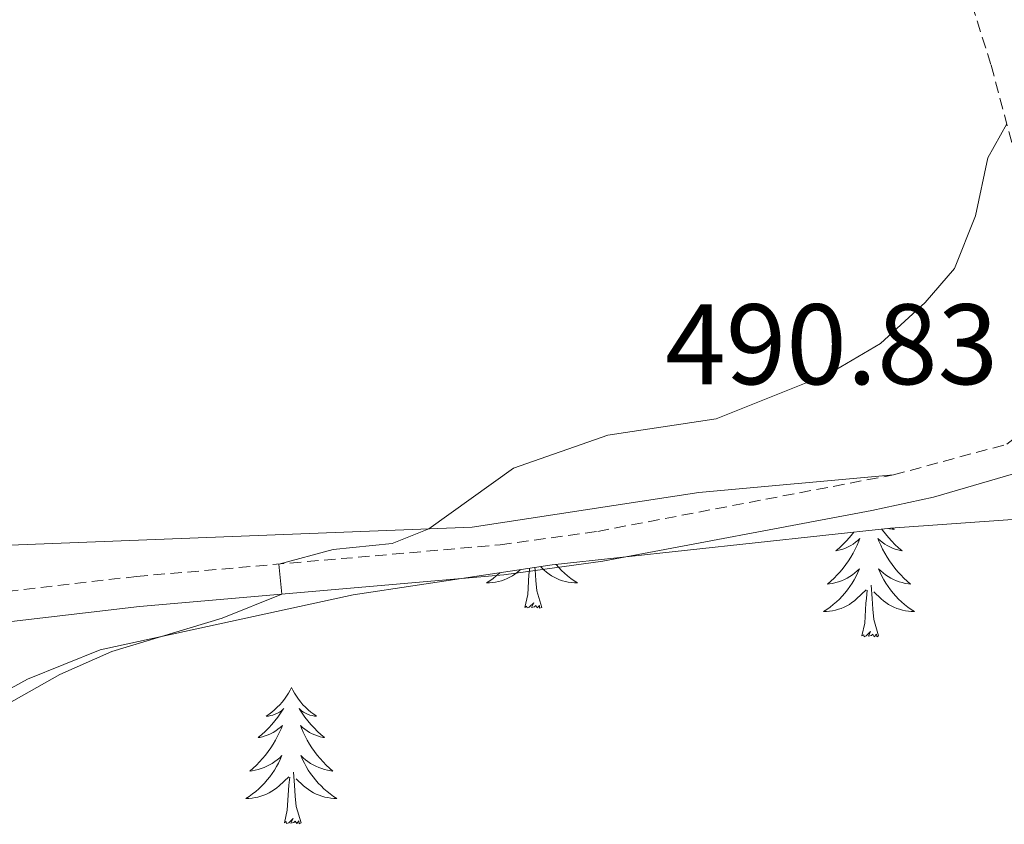
# Model space of a CAD drawing. Units: metres. Extents: x 640820 to 645335, y 4722530 to 4725592.
# Drawn here: x 643883 to 643970, y 4723965 to 4724036 of the extents above; entities that cross this region are included whole.
import ezdxf
from ezdxf.enums import TextEntityAlignment as Align

# ---------------------------------------------------------------- set-up
doc = ezdxf.new("R2010")
doc.units = ezdxf.units.M
doc.header["$MEASUREMENT"] = 0
doc.linetypes.add('TRAZOSX2', pattern=[1.5, 1, -0.5])
for name, color, linetype, lineweight in [('Level 21', 19, 'Continuous', 0), ('Level 35', 92, 'Continuous', 0), ('Level 36', 142, 'Continuous', 0), ('Level 41', 39, 'Continuous', 0), ('Level 5', 36, 'Continuous', 0)]:
    doc.layers.add(name, color=color, linetype=linetype, lineweight=lineweight)
doc.styles.add('Arial', font='ARIAL.TTF', dxfattribs={"height": 0.2})

msp = doc.modelspace()

# ---------------------------------------------------------------- linework, layer by layer
at = {"layer": 'Level 21', "color": 19, "linetype": 'TRAZOSX2', "lineweight": 0}
for points in [[(643959.93, 4723995.93, 490.49), (643969.86, 4723998.61, 490.71), (643973.05, 4724001.19, 490.8), (643974.45, 4724005.54, 490.74), (643974.16, 4724010.54, 490.63), (643968.45, 4724031.85, 489.81), (643960.09, 4724058.31, 488.51)], [(643814.09, 4723972.46, 489.76), (643818.19, 4723974.15, 489.78), (643827.91, 4723977.14, 489.73), (643836.04, 4723979.12, 489.79), (643873.33, 4723984.69, 489.72), (643893.61, 4723987.03, 489.83), (643925.48, 4723989.8, 490.29), (643934.02, 4723990.98, 490.33), (643959.93, 4723995.93, 490.49)]]:
    msp.add_polyline3d(points, dxfattribs=at)
at = {"layer": 'Level 21', "color": 19, "linetype": 'Continuous', "lineweight": 0}
msp.add_polyline3d([(643860.05, 4723980.02, 489.75), (643873.68, 4723982.05, 489.72), (643893.88, 4723984.39, 489.83), (643925.78, 4723987.16, 490.29), (643934.45, 4723988.36, 490.33), (643958.03, 4723992.8, 490.44), (643963.43, 4723993.97, 490.54), (643971.12, 4723996.21, 490.71)], dxfattribs=at)
at = {"layer": 'Level 35', "color": 92, "linetype": 'Continuous', "lineweight": 0, "ltscale": 0.5}
msp.add_polyline3d([(643732.27, 4723895.87, 496.37), (643768.67, 4723903.06, 496.71), (643787.42, 4723907.43, 497.15), (643820.9, 4723912.95, 497.23), (643840.07, 4723916.64, 497.66), (643851.61, 4723919.03, 498.44), (643856.44, 4723920.29, 498.49), (643858.54, 4723920.94, 498.52), (643864.7, 4723923.66, 499.04), (643868.66, 4723926.64, 499.06), (643869.59, 4723927.67, 499.04), (643872.17, 4723932.08, 498.93), (643872.08, 4723944.39, 497.66), (643871.38, 4723954.53, 497.37), (643870.54, 4723966.42, 495.16), (643872.26, 4723971.06, 494.42), (643875.26, 4723973.19, 494.56), (643884.06, 4723978.03, 494.99), (643890.44, 4723980.61, 495.16), (643912.61, 4723985.41, 495.08), (643930.02, 4723988.05, 495.08), (643959.67, 4723991.26, 495.34), (643970.76, 4723992.06, 495.51)], dxfattribs=at)
at = {"layer": 'Level 36', "color": 92, "linetype": 'Continuous', "lineweight": 0}
for points in [[(643814.09, 4723972.46, 489.76), (643833.72, 4723983.3, 489.27), (643843.96, 4723985.98, 489.09), (643878.75, 4723989.61, 489.16), (643923.02, 4723991.36, 490.09), (643942.87, 4723994.38, 490.09), (643959.93, 4723995.93, 490.49)], [(643956.45, 4723990.91, 0.01), (643956.33, 4723990.75, 0.01), (643956.06, 4723990.43, 0.01), (643955.78, 4723990.13, 0.01), (643955.49, 4723989.83, 0.01), (643955.18, 4723989.55, 0.01), (643954.87, 4723989.28, 0.01), (643955, 4723989.3, 0.01), (643955.24, 4723989.36, 0.01), (643955.48, 4723989.43, 0.01), (643955.72, 4723989.52, 0.01), (643955.95, 4723989.62, 0.01), (643956.17, 4723989.74, 0.01), (643956.39, 4723989.87, 0.01), (643956.6, 4723990.02, 0.01), (643956.79, 4723990.18, 0.01), (643956.98, 4723990.35, 0.01), (643956.89, 4723990.12, 0.01), (643956.74, 4723989.76, 0.01), (643956.57, 4723989.41, 0.01), (643956.38, 4723989.06, 0.01), (643956.18, 4723988.72, 0.01), (643955.97, 4723988.39, 0.01), (643955.74, 4723988.07, 0.01), (643955.5, 4723987.76, 0.01), (643955.25, 4723987.45, 0.01), (643954.99, 4723987.16, 0.01), (643954.71, 4723986.88, 0.01), (643954.43, 4723986.61, 0.01), (643954.13, 4723986.35, 0.01), (643954.32, 4723986.38, 0.01), (643954.59, 4723986.42, 0.01), (643954.86, 4723986.49, 0.01), (643955.11, 4723986.57, 0.01), (643955.37, 4723986.66, 0.01), (643955.62, 4723986.77, 0.01), (643955.86, 4723986.89, 0.01), (643956.09, 4723987.03, 0.01), (643956.32, 4723987.18, 0.01), (643956.53, 4723987.34, 0.01), (643956.74, 4723987.52, 0.01), (643956.93, 4723987.71, 0.01), (643956.79, 4723987.38, 0.01), (643956.64, 4723987.06, 0.01), (643956.47, 4723986.75, 0.01), (643956.29, 4723986.44, 0.01), (643956.09, 4723986.14, 0.01), (643955.88, 4723985.86, 0.01), (643955.66, 4723985.58, 0.01), (643955.42, 4723985.31, 0.01), (643955.18, 4723985.05, 0.01), (643954.92, 4723984.81, 0.01), (643954.65, 4723984.57, 0.01), (643954.37, 4723984.35, 0.01), (643954.08, 4723984.14, 0.01), (643953.79, 4723983.95, 0.01), (643954.06, 4723983.96, 0.01), (643954.32, 4723983.98, 0.01), (643954.58, 4723984.03, 0.01), (643954.84, 4723984.08, 0.01), (643955.09, 4723984.16, 0.01), (643955.34, 4723984.24, 0.01), (643955.59, 4723984.34, 0.01), (643955.83, 4723984.46, 0.01), (643956.06, 4723984.59, 0.01), (643956.28, 4723984.74, 0.01), (643956.49, 4723984.9, 0.01), (643956.69, 4723985.06, 0.01), (643957.54, 4723985.86, 0.01)], [(643958.89, 4723991.18, 0.01), (643958.96, 4723991.08, 0.01), (643959.21, 4723990.75, 0.01), (643959.48, 4723990.43, 0.01), (643959.76, 4723990.13, 0.01), (643960.05, 4723989.83, 0.01), (643960.36, 4723989.55, 0.01), (643960.67, 4723989.28, 0.01), (643960.54, 4723989.3, 0.01), (643960.3, 4723989.36, 0.01), (643960.06, 4723989.43, 0.01), (643959.82, 4723989.52, 0.01), (643959.59, 4723989.62, 0.01), (643959.37, 4723989.74, 0.01), (643959.15, 4723989.87, 0.01), (643958.94, 4723990.02, 0.01), (643958.75, 4723990.18, 0.01), (643958.56, 4723990.35, 0.01), (643958.65, 4723990.12, 0.01), (643958.8, 4723989.76, 0.01), (643958.97, 4723989.41, 0.01), (643959.16, 4723989.06, 0.01), (643959.36, 4723988.72, 0.01), (643959.57, 4723988.39, 0.01), (643959.8, 4723988.07, 0.01), (643960.04, 4723987.76, 0.01), (643960.29, 4723987.45, 0.01), (643960.55, 4723987.16, 0.01), (643960.83, 4723986.88, 0.01), (643961.11, 4723986.61, 0.01), (643961.41, 4723986.35, 0.01), (643961.22, 4723986.38, 0.01), (643960.95, 4723986.42, 0.01), (643960.68, 4723986.49, 0.01), (643960.43, 4723986.57, 0.01), (643960.17, 4723986.66, 0.01), (643959.92, 4723986.77, 0.01), (643959.68, 4723986.89, 0.01), (643959.45, 4723987.03, 0.01), (643959.22, 4723987.18, 0.01), (643959.01, 4723987.34, 0.01), (643958.8, 4723987.52, 0.01), (643958.61, 4723987.71, 0.01), (643958.75, 4723987.38, 0.01), (643958.9, 4723987.06, 0.01), (643959.07, 4723986.75, 0.01), (643959.25, 4723986.44, 0.01), (643959.45, 4723986.14, 0.01), (643959.66, 4723985.86, 0.01), (643959.88, 4723985.58, 0.01), (643960.12, 4723985.31, 0.01), (643960.36, 4723985.05, 0.01), (643960.62, 4723984.81, 0.01), (643960.89, 4723984.57, 0.01), (643961.17, 4723984.35, 0.01), (643961.46, 4723984.14, 0.01), (643961.75, 4723983.95, 0.01), (643961.48, 4723983.96, 0.01), (643961.22, 4723983.98, 0.01), (643960.96, 4723984.03, 0.01), (643960.7, 4723984.08, 0.01), (643960.45, 4723984.16, 0.01), (643960.2, 4723984.24, 0.01), (643959.95, 4723984.34, 0.01), (643959.71, 4723984.46, 0.01), (643959.48, 4723984.59, 0.01), (643959.26, 4723984.74, 0.01), (643959.05, 4723984.9, 0.01), (643958.85, 4723985.06, 0.01), (643958.19, 4723985.68, 0.01)], [(643959.82, 4723991.27, 0.01), (643959.99, 4723991.15, 0.01), (643959.79, 4723991.17, 0.01), (643959.58, 4723991.21, 0.01), (643959.47, 4723991.24, 0.01)], [(643930.37, 4723988.09, 0.01), (643930.6, 4723987.82, 0.01), (643930.85, 4723987.56, 0.01), (643931.11, 4723987.32, 0.01), (643931.38, 4723987.08, 0.01), (643931.66, 4723986.86, 0.01), (643931.94, 4723986.65, 0.01), (643932.24, 4723986.46, 0.01), (643931.97, 4723986.47, 0.01), (643931.71, 4723986.49, 0.01), (643931.44, 4723986.53, 0.01), (643931.19, 4723986.59, 0.01), (643930.93, 4723986.66, 0.01), (643930.68, 4723986.75, 0.01), (643930.44, 4723986.85, 0.01), (643930.2, 4723986.97, 0.01), (643929.97, 4723987.1, 0.01), (643929.75, 4723987.24, 0.01), (643929.53, 4723987.4, 0.01), (643929.33, 4723987.57, 0.01), (643928.99, 4723987.89, 0.01)], [(643925.44, 4723987.36, 0.01), (643925.4, 4723987.32, 0.01), (643925.13, 4723987.08, 0.01), (643924.85, 4723986.86, 0.01), (643924.56, 4723986.65, 0.01), (643924.28, 4723986.46, 0.01), (643924.54, 4723986.47, 0.01), (643924.8, 4723986.49, 0.01), (643925.06, 4723986.53, 0.01), (643925.32, 4723986.59, 0.01), (643925.58, 4723986.66, 0.01), (643925.83, 4723986.75, 0.01), (643926.07, 4723986.85, 0.01), (643926.31, 4723986.97, 0.01), (643926.54, 4723987.1, 0.01), (643926.76, 4723987.24, 0.01), (643926.98, 4723987.4, 0.01), (643927.18, 4723987.57, 0.01), (643927.24, 4723987.63, 0.01)], [(643927.64, 4723984.32, 0.01), (643927.88, 4723985.44, 0.01), (643927.99, 4723987.18, 0.01), (643928.04, 4723987.62, 0.01), (643928.05, 4723987.75, 0.01)], [(643929.11, 4723984.32, 0.01), (643928.68, 4723985.76, 0.01), (643928.59, 4723986.67, 0.01), (643928.54, 4723987.62, 0.01), (643928.52, 4723987.82, 0.01)], [(643958.62, 4723981.82, 0.01), (643958.19, 4723983.26, 0.01), (643958.1, 4723984.16, 0.01), (643958.06, 4723985.11, 0.01), (643957.95, 4723986.27, 0.01)], [(643957.15, 4723981.82, 0.01), (643957.4, 4723982.93, 0.01), (643957.51, 4723984.68, 0.01), (643957.56, 4723985.11, 0.01), (643957.62, 4723985.83, 0.01)], [(643929.11, 4723984.32, 0.01), (643928.93, 4723984.26, 0.01), (643928.91, 4723984.49, 0.01), (643928.72, 4723984.27, 0.01), (643928.6, 4723984.48, 0.01), (643928.48, 4723984.37, 0.01), (643928.21, 4723984.31, 0.01), (643928.41, 4723984.71, 0.01), (643928.02, 4723984.33, 0.01), (643927.83, 4723984.27, 0.01), (643927.79, 4723984.43, 0.01), (643927.64, 4723984.32, 0.01)], [(643958.62, 4723981.82, 0.01), (643958.45, 4723981.75, 0.01), (643958.43, 4723981.99, 0.01), (643958.24, 4723981.76, 0.01), (643958.12, 4723981.97, 0.01), (643958, 4723981.86, 0.01), (643957.73, 4723981.8, 0.01), (643957.92, 4723982.2, 0.01), (643957.54, 4723981.82, 0.01), (643957.35, 4723981.76, 0.01), (643957.31, 4723981.93, 0.01), (643957.15, 4723981.82, 0.01)], [(643907.19, 4723977.31, 0.01), (643907.08, 4723977.09, 0.01), (643906.92, 4723976.81, 0.01), (643906.75, 4723976.55, 0.01), (643906.57, 4723976.29, 0.01), (643906.38, 4723976.04, 0.01), (643906.17, 4723975.8, 0.01), (643905.95, 4723975.58, 0.01), (643905.72, 4723975.36, 0.01), (643905.48, 4723975.16, 0.01), (643905.23, 4723974.97, 0.01), (643904.97, 4723974.79, 0.01), (643905.17, 4723974.81, 0.01), (643905.37, 4723974.85, 0.01), (643905.57, 4723974.9, 0.01), (643905.77, 4723974.97, 0.01), (643905.96, 4723975.06, 0.01), (643906.14, 4723975.16, 0.01), (643906.31, 4723975.27, 0.01), (643906.52, 4723975.46, 0.01), (643906.47, 4723975.4, 0.01), (643906.24, 4723975.05, 0.01), (643906, 4723974.72, 0.01), (643905.74, 4723974.39, 0.01), (643905.48, 4723974.07, 0.01), (643905.2, 4723973.77, 0.01), (643904.9, 4723973.47, 0.01), (643904.6, 4723973.19, 0.01), (643904.29, 4723972.92, 0.01), (643904.41, 4723972.94, 0.01), (643904.66, 4723973, 0.01), (643904.9, 4723973.07, 0.01), (643905.14, 4723973.16, 0.01), (643905.37, 4723973.26, 0.01), (643905.59, 4723973.38, 0.01), (643905.81, 4723973.51, 0.01), (643906.01, 4723973.66, 0.01), (643906.21, 4723973.82, 0.01), (643906.4, 4723973.99, 0.01), (643906.31, 4723973.76, 0.01), (643906.15, 4723973.4, 0.01), (643905.98, 4723973.05, 0.01), (643905.8, 4723972.7, 0.01), (643905.6, 4723972.36, 0.01), (643905.39, 4723972.03, 0.01), (643905.16, 4723971.71, 0.01), (643904.92, 4723971.4, 0.01), (643904.67, 4723971.09, 0.01), (643904.4, 4723970.8, 0.01), (643904.13, 4723970.52, 0.01), (643903.84, 4723970.25, 0.01), (643903.55, 4723969.99, 0.01), (643903.74, 4723970.02, 0.01), (643904.01, 4723970.06, 0.01), (643904.27, 4723970.13, 0.01), (643904.53, 4723970.21, 0.01), (643904.79, 4723970.3, 0.01), (643905.03, 4723970.41, 0.01), (643905.28, 4723970.53, 0.01), (643905.51, 4723970.67, 0.01), (643905.73, 4723970.82, 0.01), (643905.95, 4723970.98, 0.01), (643906.16, 4723971.16, 0.01), (643906.35, 4723971.35, 0.01), (643906.21, 4723971.02, 0.01), (643906.06, 4723970.7, 0.01), (643905.89, 4723970.39, 0.01), (643905.7, 4723970.08, 0.01), (643905.51, 4723969.78, 0.01), (643905.3, 4723969.5, 0.01), (643905.07, 4723969.22, 0.01), (643904.84, 4723968.95, 0.01), (643904.59, 4723968.69, 0.01), (643904.33, 4723968.45, 0.01), (643904.06, 4723968.21, 0.01), (643903.79, 4723967.99, 0.01), (643903.5, 4723967.78, 0.01), (643903.21, 4723967.59, 0.01), (643903.47, 4723967.6, 0.01), (643903.74, 4723967.62, 0.01), (643904, 4723967.67, 0.01), (643904.26, 4723967.72, 0.01), (643904.51, 4723967.8, 0.01), (643904.76, 4723967.88, 0.01), (643905, 4723967.98, 0.01), (643905.24, 4723968.1, 0.01), (643905.47, 4723968.23, 0.01), (643905.7, 4723968.38, 0.01), (643905.91, 4723968.54, 0.01), (643906.11, 4723968.7, 0.01), (643906.96, 4723969.5, 0.01)], [(643907.19, 4723977.31, 0.01), (643907.3, 4723977.09, 0.01), (643907.45, 4723976.81, 0.01), (643907.62, 4723976.55, 0.01), (643907.8, 4723976.29, 0.01), (643908, 4723976.04, 0.01), (643908.2, 4723975.8, 0.01), (643908.42, 4723975.58, 0.01), (643908.65, 4723975.36, 0.01), (643908.89, 4723975.16, 0.01), (643909.14, 4723974.97, 0.01), (643909.4, 4723974.79, 0.01), (643909.2, 4723974.81, 0.01), (643909, 4723974.85, 0.01), (643908.8, 4723974.9, 0.01), (643908.61, 4723974.97, 0.01), (643908.42, 4723975.06, 0.01), (643908.24, 4723975.16, 0.01), (643908.06, 4723975.27, 0.01), (643907.86, 4723975.46, 0.01), (643907.9, 4723975.4, 0.01), (643908.13, 4723975.05, 0.01), (643908.37, 4723974.72, 0.01), (643908.63, 4723974.39, 0.01), (643908.9, 4723974.07, 0.01), (643909.18, 4723973.77, 0.01), (643909.47, 4723973.47, 0.01), (643909.77, 4723973.19, 0.01), (643910.08, 4723972.92, 0.01), (643909.96, 4723972.94, 0.01), (643909.72, 4723973, 0.01), (643909.47, 4723973.07, 0.01), (643909.24, 4723973.16, 0.01), (643909.01, 4723973.26, 0.01), (643908.78, 4723973.38, 0.01), (643908.57, 4723973.51, 0.01), (643908.36, 4723973.66, 0.01), (643908.16, 4723973.82, 0.01), (643907.98, 4723973.99, 0.01), (643908.06, 4723973.76, 0.01), (643908.22, 4723973.4, 0.01), (643908.39, 4723973.05, 0.01), (643908.58, 4723972.7, 0.01), (643908.78, 4723972.36, 0.01), (643908.99, 4723972.03, 0.01), (643909.22, 4723971.71, 0.01), (643909.45, 4723971.4, 0.01), (643909.7, 4723971.09, 0.01), (643909.97, 4723970.8, 0.01), (643910.24, 4723970.52, 0.01), (643910.53, 4723970.25, 0.01), (643910.83, 4723969.99, 0.01), (643910.63, 4723970.02, 0.01), (643910.36, 4723970.06, 0.01), (643910.1, 4723970.13, 0.01), (643909.84, 4723970.21, 0.01), (643909.59, 4723970.3, 0.01), (643909.34, 4723970.41, 0.01), (643909.1, 4723970.53, 0.01), (643908.86, 4723970.67, 0.01), (643908.64, 4723970.82, 0.01), (643908.42, 4723970.98, 0.01), (643908.22, 4723971.16, 0.01), (643908.02, 4723971.35, 0.01), (643908.16, 4723971.02, 0.01), (643908.32, 4723970.7, 0.01), (643908.49, 4723970.39, 0.01), (643908.67, 4723970.08, 0.01), (643908.87, 4723969.78, 0.01), (643909.08, 4723969.5, 0.01), (643909.3, 4723969.22, 0.01), (643909.54, 4723968.95, 0.01), (643909.78, 4723968.69, 0.01), (643910.04, 4723968.45, 0.01), (643910.31, 4723968.21, 0.01), (643910.59, 4723967.99, 0.01), (643910.88, 4723967.78, 0.01), (643911.17, 4723967.59, 0.01), (643910.9, 4723967.6, 0.01), (643910.64, 4723967.62, 0.01), (643910.38, 4723967.67, 0.01), (643910.12, 4723967.72, 0.01), (643909.86, 4723967.8, 0.01), (643909.61, 4723967.88, 0.01), (643909.37, 4723967.98, 0.01), (643909.13, 4723968.1, 0.01), (643908.9, 4723968.23, 0.01), (643908.68, 4723968.38, 0.01), (643908.47, 4723968.54, 0.01), (643908.26, 4723968.7, 0.01), (643907.6, 4723969.32, 0.01)], [(643908.04, 4723965.46, 0.01), (643907.61, 4723966.9, 0.01), (643907.52, 4723967.8, 0.01), (643907.47, 4723968.75, 0.01), (643907.37, 4723969.91, 0.01)], [(643906.57, 4723965.46, 0.01), (643906.81, 4723966.57, 0.01), (643906.93, 4723968.32, 0.01), (643906.97, 4723968.75, 0.01), (643907.04, 4723969.47, 0.01)], [(643908.04, 4723965.46, 0.01), (643907.86, 4723965.39, 0.01), (643907.84, 4723965.63, 0.01), (643907.66, 4723965.4, 0.01), (643907.53, 4723965.61, 0.01), (643907.41, 4723965.5, 0.01), (643907.14, 4723965.44, 0.01), (643907.34, 4723965.84, 0.01), (643906.95, 4723965.46, 0.01), (643906.77, 4723965.4, 0.01), (643906.72, 4723965.57, 0.01), (643906.57, 4723965.46, 0.01)]]:
    msp.add_polyline3d(points, dxfattribs=at)
at = {"layer": 'Level 5', "color": 36, "linetype": 'Continuous', "lineweight": 0}
msp.add_polyline3d([(643882.22, 4723975.79, 490.01), (643886.9, 4723978.45, 490.01), (643891.46, 4723980.45, 490.01), (643901.12, 4723983.37, 490.01), (643906.36, 4723985.47, 490.01), (643906.08, 4723988.11, 490.01), (643910.85, 4723989.38, 490.01), (643916.02, 4723989.92, 490.01), (643919.21, 4723991.21, 490.01), (643926.65, 4723996.5, 490.01), (643934.9, 4723999.4, 490.01), (643944.39, 4724000.83, 490.01), (643954.32, 4724004.81, 490.01), (643958.78, 4724007.43, 490.01), (643962.69, 4724011, 490.01), (643965.27, 4724013.98, 490.01), (643967.11, 4724018.6, 490.01), (643968.18, 4724023.67, 490.01), (643969.84, 4724026.65, 490.01)], dxfattribs=at)

# ---------------------------------------------------------------- texts
at = {"layer": 'Level 41', "color": 19, "linetype": 'Continuous', "lineweight": 0, "style": 'Arial'}
msp.add_text('490.83', height=7, dxfattribs=at).set_placement((643939.93, 4724001.67, 490.84), align=Align.BOTTOM_LEFT)

doc.saveas('drawing.dxf')
